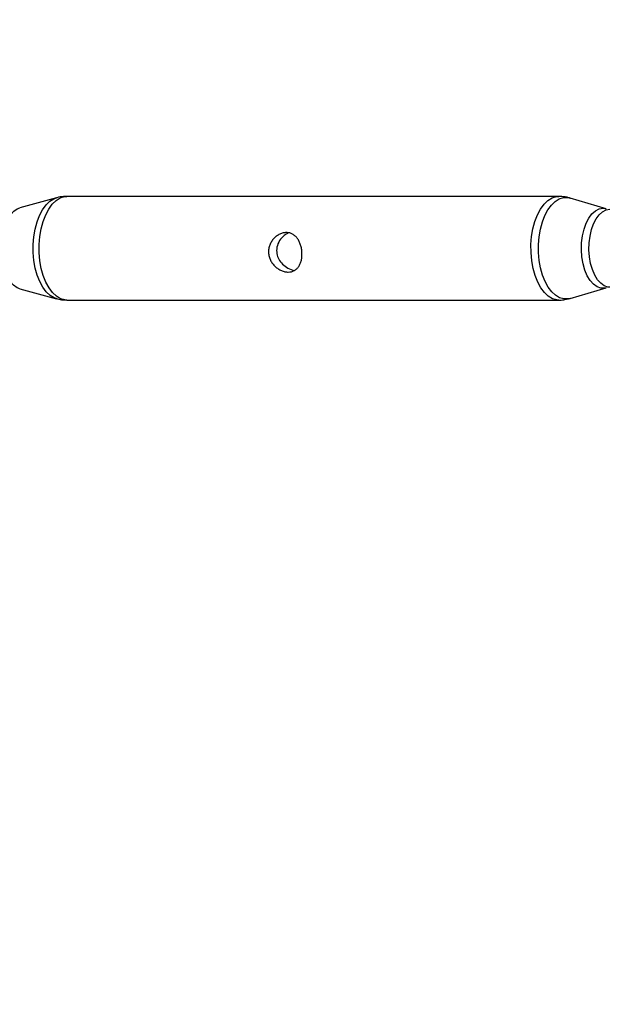
# Model space of a CAD drawing. Units: millimetres. Extents: x -5046 to 5046, y -5046 to 5046.
# Drawn here: x -3896 to -3727, y -217 to 66 of the extents above; entities that cross this region are included whole.
import ezdxf

# ---------------------------------------------------------------- set-up
doc = ezdxf.new("R2010")
doc.units = ezdxf.units.MM

msp = doc.modelspace()

# ---------------------------------------------------------------- linework, layer by layer
at = {"color": 8, "linetype": 'Continuous', "lineweight": 25}
for p, q in [((-3884.95, 14.5), (-3895.53, 11.62)), ((-3740.59, 14.9), (-3881.95, 14.9)), ((-3726.94, 11.35), (-3737.33, 14.43)), ((-3895.53, -11.62), (-3884.95, -14.5)), ((-3737.33, -14.43), (-3726.94, -11.35)), ((-3881.95, -14.9), (-3740.59, -14.9)), ((-3738.81, -14.76), (-3737.33, -14.41))]:
    msp.add_line(p, q, dxfattribs=at)
at = {"color": 1, "linetype": 'Continuous', "lineweight": 25, "flags": 128}
for points in [[(-3884.97, -14.49), (-3885.61, -14.27), (-3886.78, -13.57), (-3887.89, -12.54), (-3888.89, -11.2), (-3889.77, -9.58), (-3890.51, -7.73), (-3891.07, -5.69), (-3891.46, -3.51), (-3891.66, -1.24), (-3891.67, 1.06), (-3891.48, 3.33), (-3891.11, 5.53), (-3890.55, 7.58), (-3889.83, 9.45), (-3888.97, 11.08), (-3887.97, 12.45), (-3886.87, 13.5), (-3885.7, 14.23), (-3884.95, 14.5)], [(-3881.95, -14.9), (-3882.53, -14.86), (-3883.77, -14.51), (-3884.97, -13.8), (-3886.09, -12.75), (-3887.12, -11.39), (-3888.01, -9.74), (-3888.75, -7.86), (-3889.33, -5.78), (-3889.73, -3.57), (-3889.93, -1.26), (-3889.94, 1.08), (-3889.75, 3.39), (-3889.37, 5.62), (-3888.81, 7.71), (-3888.07, 9.61), (-3887.19, 11.27), (-3886.18, 12.66), (-3885.06, 13.73), (-3883.87, 14.47), (-3882.63, 14.85), (-3881.95, 14.9)], [(-3740.59, -14.9), (-3741.17, -14.86), (-3742.41, -14.51), (-3743.61, -13.8), (-3744.73, -12.75), (-3745.75, -11.39), (-3746.65, -9.74), (-3747.39, -7.86), (-3747.97, -5.78), (-3748.37, -3.57), (-3748.57, -1.26), (-3748.58, 1.08), (-3748.39, 3.39), (-3748.01, 5.62), (-3747.44, 7.71), (-3746.71, 9.61), (-3745.83, 11.27), (-3744.81, 12.66), (-3743.7, 13.73), (-3742.5, 14.47), (-3741.26, 14.85), (-3740.59, 14.9)], [(-3737.33, -14.43), (-3737.9, -14.56), (-3739.14, -14.57), (-3740.36, -14.23), (-3741.53, -13.53), (-3742.63, -12.5), (-3743.63, -11.17), (-3744.51, -9.55), (-3745.24, -7.71), (-3745.81, -5.67), (-3746.2, -3.5), (-3746.4, -1.23), (-3746.4, 1.06), (-3746.22, 3.32), (-3745.84, 5.51), (-3745.29, 7.56), (-3744.57, 9.42), (-3743.71, 11.05), (-3742.71, 12.41), (-3741.62, 13.46), (-3740.45, 14.18), (-3739.23, 14.56), (-3738, 14.57), (-3737.33, 14.43)], [(-3895.53, -11.62), (-3896.27, -11.34), (-3897.3, -10.63), (-3898.26, -9.6), (-3899.1, -8.28), (-3899.8, -6.71), (-3900.35, -4.94), (-3900.72, -3.01), (-3900.91, -0.99), (-3900.91, 1.06), (-3900.72, 3.07), (-3900.34, 4.99), (-3899.78, 6.76), (-3899.07, 8.33), (-3898.23, 9.64), (-3897.27, 10.66), (-3896.24, 11.36), (-3895.53, 11.62)], [(-3726.95, -11.35), (-3727.39, -11.45), (-3728.5, -11.44), (-3729.59, -11.06), (-3730.62, -10.33), (-3731.57, -9.26), (-3732.4, -7.9), (-3733.09, -6.28), (-3733.61, -4.46), (-3733.94, -2.5), (-3734.09, -0.46), (-3734.03, 1.6), (-3733.78, 3.61), (-3733.34, 5.5), (-3732.72, 7.21), (-3731.95, 8.69), (-3731.05, 9.89), (-3730.05, 10.78), (-3728.98, 11.32), (-3727.88, 11.49), (-3726.94, 11.35)], [(-3725.89, -11.2), (-3726.46, -11.15), (-3727.52, -10.78), (-3728.53, -10.07), (-3729.46, -9.03), (-3730.27, -7.7), (-3730.94, -6.12), (-3731.44, -4.35), (-3731.77, -2.44), (-3731.91, -0.44), (-3731.86, 1.56), (-3731.61, 3.52), (-3731.18, 5.36), (-3730.58, 7.03), (-3729.83, 8.47), (-3728.95, 9.64), (-3727.98, 10.51), (-3726.94, 11.03), (-3725.89, 11.2)]]:
    msp.add_lwpolyline(points, dxfattribs=at)
at = {"color": 8, "linetype": 'Continuous', "lineweight": 25}
msp.add_circle((0, 0), 4800, dxfattribs=at)
for points, knots in [([(-3881.95, 14.86), (-3882.3, 14.86), (-3883.27, 14.88), (-3884.29, 14.72), (-3884.92, 14.5), (-3884.96, 14.49)], [0, 0, 0, 0, 0.345139, 0.958851, 1, 1, 1, 1]), ([(-3737.32, 14.4), (-3737.46, 14.44), (-3738.22, 14.72), (-3739.34, 14.89), (-3740.3, 14.87), (-3740.59, 14.86)], [0, 0, 0, 0, 0.132797, 0.734892, 1, 1, 1, 1]), ([(-3818.35, -6.84), (-3818.67, -6.84), (-3818.99, -6.8), (-3819.65, -6.66), (-3819.98, -6.55), (-3820.63, -6.28), (-3820.95, -6.11), (-3821.41, -5.81), (-3821.56, -5.7), (-3821.85, -5.47), (-3821.99, -5.35), (-3822.4, -4.97), (-3822.65, -4.69), (-3823.1, -4.09), (-3823.29, -3.77), (-3823.54, -3.26), (-3823.61, -3.09), (-3823.74, -2.74), (-3823.8, -2.55), (-3823.94, -2.01), (-3824, -1.64), (-3824.03, -0.89), (-3824.01, -0.51), (-3823.89, 0.23), (-3823.79, 0.59), (-3823.52, 1.29), (-3823.36, 1.62), (-3822.96, 2.24), (-3822.74, 2.54), (-3822.24, 3.07), (-3821.97, 3.31), (-3821.4, 3.73), (-3821.09, 3.91), (-3820.47, 4.21), (-3820.15, 4.32), (-3819.67, 4.43), (-3819.5, 4.46), (-3819.18, 4.5), (-3818.86, 4.52), (-3818.55, 4.5), (-3818.24, 4.46), (-3818.09, 4.44), (-3817.64, 4.32), (-3817.36, 4.21), (-3816.82, 3.91), (-3816.57, 3.73), (-3816.11, 3.31), (-3815.9, 3.07), (-3815.51, 2.53), (-3815.34, 2.24), (-3815.11, 1.78), (-3815.04, 1.61), (-3814.91, 1.28), (-3814.85, 1.11), (-3814.68, 0.59), (-3814.6, 0.23), (-3814.47, -0.51), (-3814.43, -0.89), (-3814.39, -1.63), (-3814.4, -2.01), (-3814.45, -2.55), (-3814.47, -2.74), (-3814.52, -3.09), (-3814.55, -3.26), (-3814.63, -3.6), (-3814.68, -3.76), (-3814.78, -4.09), (-3814.84, -4.24), (-3815.02, -4.7), (-3815.17, -4.97), (-3815.51, -5.48), (-3815.7, -5.71), (-3816.13, -6.11), (-3816.36, -6.28), (-3816.74, -6.49), (-3816.88, -6.55), (-3817.15, -6.65), (-3817.29, -6.7), (-3817.72, -6.8), (-3818.03, -6.84), (-3818.35, -6.84)], [0, 0, 0, 0, 0.03125, 0.03125, 0.0625, 0.0625, 0.09375, 0.09375, 0.109375, 0.109375, 0.125, 0.125, 0.15625, 0.15625, 0.1875, 0.1875, 0.203125, 0.203125, 0.21875, 0.21875, 0.25, 0.25, 0.28125, 0.28125, 0.3125, 0.3125, 0.34375, 0.34375, 0.375, 0.375, 0.40625, 0.40625, 0.4375, 0.4375, 0.46875, 0.46875, 0.484375, 0.484375, 0.5, 0.515625, 0.515625, 0.53125, 0.53125, 0.5625, 0.5625, 0.59375, 0.59375, 0.625, 0.625, 0.65625, 0.65625, 0.671875, 0.671875, 0.6875, 0.6875, 0.71875, 0.71875, 0.75, 0.75, 0.78125, 0.78125, 0.796875, 0.796875, 0.8125, 0.8125, 0.828125, 0.828125, 0.84375, 0.84375, 0.875, 0.875, 0.90625, 0.90625, 0.9375, 0.9375, 0.953125, 0.953125, 0.96875, 0.96875, 1, 1, 1, 1]), ([(-3818.24, 4.44), (-3818.69, 4.2), (-3819.69, 3.66), (-3820.94, 2.23), (-3821.71, 0.4), (-3821.73, -1.5), (-3821.13, -3.19), (-3820.01, -4.65), (-3818.45, -5.77), (-3817.18, -6.29), (-3816.58, -6.35), (-3816.57, -6.35)], [0, 0, 0, 0, 0.105873, 0.23764, 0.375063, 0.498689, 0.612048, 0.729643, 0.860458, 0.998509, 1, 1, 1, 1]), ([(-3884.99, -14.47), (-3884.52, -14.59), (-3883.52, -14.85), (-3882.49, -14.87), (-3881.95, -14.88)], [0, 0, 0, 0, 0.472763, 1, 1, 1, 1]), ([(-3740.59, -14.88), (-3740.48, -14.88), (-3739.88, -14.93), (-3739.29, -14.83), (-3738.81, -14.76)], [0, 0, 0, 0, 0.185546, 1, 1, 1, 1])]:
    msp.add_open_spline(points, degree=3, knots=knots, dxfattribs=at)

doc.saveas('drawing.dxf')
